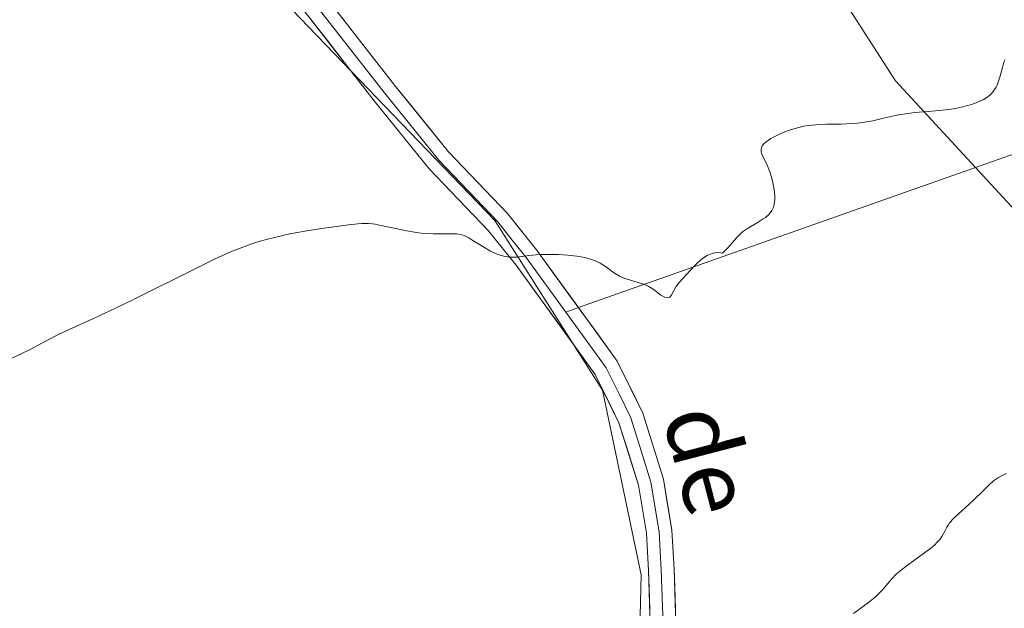
# Model space of a CAD drawing. Units: metres. Extents: x 632629 to 636030, y 4660283 to 4662645.
# Drawn here: x 633324 to 633439, y 4661094 to 4661163 of the extents above; entities that cross this region are included whole.
import ezdxf
from ezdxf.enums import TextEntityAlignment as Align

# ---------------------------------------------------------------- set-up
doc = ezdxf.new("R2010")
doc.units = ezdxf.units.M
doc.header["$MEASUREMENT"] = 0
for name, color, linetype, lineweight in [('Cultivos herbáceos CxS', 92, 'Continuous', 0), ('Curva de nivel normal', 36, 'Continuous', 0), ('Layer 0', 7, 'Continuous', 0), ('Matorral CxS', 135, 'Continuous', 0), ('Suelo desnudo CxS', 43, 'Continuous', 0), ('Texto cartográfico', 19, 'Continuous', 0)]:
    doc.layers.add(name, color=color, linetype=linetype, lineweight=lineweight)
doc.styles.add('Arial', font='txt', dxfattribs={"height": 0.2})

# ---------------------------------------------------------------- blocks, each defined once
blk = doc.blocks.new('*U155')
at = {"layer": 'Cultivos herbáceos CxS', "color": 92, "linetype": 'Continuous', "lineweight": 0}
blk.add_polyline3d([(633356.0677, 4661163.9623, 438.1894), (633379.8087, 4661139.2391, 439.9067), (633392.4275, 4661119.4089, 441.4542), (633396.9345, 4661097.7765, 442.5804), (633396.0329, 4661060.8207, 442.6554)], dxfattribs=at)
blk = doc.blocks.new('*U167')
at = {"layer": 'Curva de nivel normal', "color": 36, "linetype": 'Continuous', "lineweight": 0}
blk.add_polyline3d([(633421.81, 4661093.26, 445), (633423.54, 4661094.54, 445), (633424.32, 4661095.16, 445), (633424.66, 4661095.46, 445), (633425.23, 4661096.06, 445), (633426.24, 4661097.26, 445), (633426.85, 4661097.89, 445), (633427.22, 4661098.22, 445), (633428.11, 4661098.92, 445), (633430.12, 4661100.35, 445), (633431.01, 4661101.03, 445), (633431.37, 4661101.34, 445), (633431.57, 4661101.54, 445), (633431.9, 4661101.91, 445), (633432.14, 4661102.25, 445), (633432.47, 4661102.89, 445), (633432.71, 4661103.36, 445), (633432.86, 4661103.6, 445), (633433.05, 4661103.85, 445), (633433.52, 4661104.37, 445), (633434.08, 4661104.9, 445), (633435.31, 4661106.02, 445), (633435.9, 4661106.57, 445), (633436.97, 4661107.62, 445), (633437.64, 4661108.27, 445), (633438.2, 4661108.76, 445), (633438.54, 4661109.01, 445), (633438.77, 4661109.16, 445), (633439.26, 4661109.44, 445), (633439.69, 4661109.64, 445)], dxfattribs=at)

msp = doc.modelspace()

# ---------------------------------------------------------------- linework, layer by layer
at = {"layer": 'Cultivos herbáceos CxS', "color": 92, "linetype": 'Continuous', "lineweight": 0}
msp.add_polyline3d([(633359.8709, 4661196.7089, 435.6763), (633356.0677, 4661163.9623, 438.1894), (633379.8087, 4661139.2391, 439.9067), (633392.4275, 4661119.4089, 441.4542), (633396.9345, 4661097.7765, 442.5804), (633396.0329, 4661060.8207, 442.6554), (633405.0463, 4661033.7799, 442.5967), (633419.4681, 4661003.1333, 443.1733), (633432.9881, 4660960.7689, 444.7622), (633434.7907, 4660898.5755, 444.646), (633431.2045, 4660855.5427, 444.0287), (633471.6175, 4660854.3399, 446.3698), (633614.8565, 4660844.3649, 456.4801), (633641.0135, 4660859.3179, 459.2222), (633694.5171, 4660908.8461, 467.0064)], dxfattribs=at)
at = {"layer": 'Curva de nivel normal', "color": 36, "linetype": 'Continuous', "lineweight": 0}
msp.add_polyline3d([(633321.79, 4661122.45, 440), (633324.45, 4661123.69, 440), (633325.42, 4661124.17, 440), (633327.31, 4661125.17, 440), (633328.83, 4661125.95, 440), (633329.98, 4661126.49, 440), (633332.75, 4661127.75, 440), (633335.41, 4661128.99, 440), (633337.5, 4661130.01, 440), (633344.88, 4661133.69, 440), (633347.09, 4661134.76, 440), (633348.22, 4661135.28, 440), (633348.89, 4661135.57, 440), (633350.12, 4661136.06, 440), (633351.38, 4661136.52, 440), (633352.06, 4661136.75, 440), (633353.2, 4661137.08, 440), (633354.53, 4661137.4, 440), (633355.27, 4661137.56, 440), (633356.07, 4661137.73, 440), (633357.8, 4661138.04, 440), (633359.57, 4661138.33, 440), (633360.7, 4661138.49, 440), (633362.68, 4661138.75, 440), (633363.79, 4661138.86, 440), (633364.25, 4661138.89, 440), (633365.02, 4661138.89, 440), (633365.5, 4661138.85, 440), (633365.81, 4661138.81, 440), (633366.5, 4661138.68, 440), (633369.53, 4661138.04, 440), (633370.63, 4661137.85, 440), (633371.16, 4661137.78, 440), (633371.67, 4661137.73, 440), (633372.63, 4661137.68, 440), (633373.22, 4661137.68, 440), (633374.24, 4661137.7, 440), (633374.87, 4661137.71, 440), (633375.36, 4661137.69, 440), (633375.58, 4661137.67, 440), (633375.96, 4661137.58, 440), (633376.21, 4661137.49, 440), (633376.76, 4661137.22, 440), (633377.25, 4661136.92, 440), (633378.41, 4661136.2, 440), (633379.31, 4661135.68, 440), (633380.08, 4661135.32, 440), (633380.45, 4661135.19, 440), (633381.01, 4661135.04, 440), (633381.57, 4661134.97, 440), (633381.85, 4661134.95, 440), (633382.44, 4661134.98, 440), (633383.81, 4661135.14, 440), (633384.64, 4661135.22, 440), (633385.1, 4661135.26, 440), (633386.5, 4661135.28, 440), (633387.25, 4661135.27, 440), (633388.37, 4661135.2, 440), (633389.42, 4661135.08, 440), (633389.9, 4661135.01, 440), (633390.35, 4661134.91, 440), (633391.12, 4661134.7, 440), (633391.76, 4661134.45, 440), (633392.13, 4661134.26, 440), (633392.76, 4661133.87, 440), (633393.04, 4661133.67, 440), (633393.58, 4661133.26, 440), (633394, 4661132.97, 440), (633394.47, 4661132.71, 440), (633394.73, 4661132.58, 440), (633395.32, 4661132.37, 440), (633396.61, 4661131.99, 440), (633397.23, 4661131.79, 440), (633397.51, 4661131.67, 440), (633397.77, 4661131.55, 440), (633398.23, 4661131.29, 440), (633398.5, 4661131.11, 440), (633399.26, 4661130.53, 440), (633399.62, 4661130.31, 440), (633399.79, 4661130.24, 440), (633400.01, 4661130.2, 440), (633400.21, 4661130.24, 440), (633400.3, 4661130.29, 440), (633400.45, 4661130.46, 440), (633400.73, 4661131, 440), (633401, 4661131.49, 440), (633401.12, 4661131.66, 440), (633401.39, 4661132.01, 440), (633402.72, 4661133.43, 440), (633403.28, 4661134.03, 440), (633403.59, 4661134.34, 440), (633404.1, 4661134.77, 440), (633404.47, 4661135.03, 440), (633404.66, 4661135.14, 440), (633404.96, 4661135.28, 440), (633405.38, 4661135.42, 440), (633405.59, 4661135.46, 440), (633405.93, 4661135.49, 440), (633406.27, 4661135.47, 440), (633406.45, 4661135.44, 440), (633407.11, 4661136.1, 440), (633408.1, 4661137.22, 440), (633408.56, 4661137.69, 440), (633408.81, 4661137.92, 440), (633409.39, 4661138.33, 440), (633410.65, 4661139.07, 440), (633411.24, 4661139.44, 440), (633411.5, 4661139.62, 440), (633411.89, 4661139.96, 440), (633412.05, 4661140.15, 440), (633412.25, 4661140.43, 440), (633412.4, 4661140.75, 440), (633412.46, 4661140.92, 440), (633412.52, 4661141.19, 440), (633412.55, 4661141.38, 440), (633412.58, 4661141.8, 440), (633412.57, 4661142.14, 440), (633412.5, 4661142.88, 440), (633412.37, 4661143.66, 440), (633412.24, 4661144.18, 440), (633412.05, 4661144.84, 440), (633411.94, 4661145.14, 440), (633411.68, 4661145.76, 440), (633411.2, 4661146.73, 440), (633411.04, 4661147.13, 440), (633411, 4661147.31, 440), (633410.98, 4661147.52, 440), (633410.99, 4661147.62, 440), (633411.02, 4661147.76, 440), (633411.11, 4661147.98, 440), (633411.28, 4661148.2, 440), (633411.39, 4661148.31, 440), (633411.59, 4661148.47, 440), (633412.12, 4661148.84, 440), (633412.76, 4661149.18, 440), (633413.14, 4661149.36, 440), (633413.76, 4661149.63, 440), (633414.44, 4661149.87, 440), (633414.8, 4661149.99, 440), (633415.56, 4661150.19, 440), (633415.95, 4661150.28, 440), (633416.56, 4661150.38, 440), (633416.97, 4661150.43, 440), (633417.81, 4661150.5, 440), (633418.67, 4661150.53, 440), (633420.37, 4661150.55, 440), (633421.61, 4661150.59, 440), (633422.21, 4661150.63, 440), (633422.59, 4661150.68, 440), (633423.33, 4661150.79, 440), (633424.05, 4661150.94, 440), (633425.46, 4661151.27, 440), (633426.52, 4661151.52, 440), (633427.06, 4661151.62, 440), (633428.2, 4661151.79, 440), (633428.97, 4661151.88, 440), (633430.53, 4661152.01, 440), (633432.2, 4661152.17, 440), (633433.22, 4661152.3, 440), (633433.7, 4661152.38, 440), (633434.6, 4661152.57, 440), (633435.16, 4661152.71, 440), (633435.51, 4661152.81, 440), (633436.16, 4661153.03, 440), (633436.76, 4661153.29, 440), (633437.03, 4661153.43, 440), (633437.41, 4661153.66, 440), (633437.75, 4661153.93, 440), (633437.91, 4661154.08, 440), (633438.2, 4661154.41, 440), (633438.32, 4661154.59, 440), (633438.5, 4661154.88, 440), (633438.6, 4661155.1, 440), (633438.78, 4661155.56, 440), (633438.93, 4661156.05, 440), (633439.18, 4661157.01, 440), (633439.35, 4661157.63, 440), (633439.45, 4661157.88, 440), (633439.55, 4661158.09, 440)], dxfattribs=at)
at = {"layer": 'Layer 0', "linetype": 'Continuous', "lineweight": 0}
for points in [[(633635.2101, 4661215.7301), (633389.6028, 4661129.0516)], [(633325.5001, 4661210.2601), (633327.6901, 4661206.0051), (633329.9601, 4661201.5901), (633332.6901, 4661197.5551), (633335.5201, 4661193.3801), (633344.9201, 4661182.4351), (633355.9101, 4661168.3001), (633366.8801, 4661154.1801), (633373.2501, 4661146.3001), (633380.1601, 4661139.0901), (633381.8551, 4661136.9651), (633383.4901, 4661134.9201), (633388.1251, 4661128.5301)], [(633326.8863, 4661210.8361), (633331.2501, 4661202.3601), (633336.7101, 4661194.2901), (633346.0801, 4661183.3801), (633368.0601, 4661155.1101), (633374.3801, 4661147.2901), (633381.2901, 4661140.0801), (633384.6801, 4661135.8301), (633389.6028, 4661129.0516)], [(633398.0101, 4661091.8701), (633397.8001, 4661098.3001), (633397.5501, 4661102.6601), (633396.6301, 4661108.2901), (633394.3301, 4661115.5801), (633391.5701, 4661121.2301), (633382.3001, 4661134.0101), (633379.0301, 4661138.1001), (633372.1201, 4661145.3101), (633365.7001, 4661153.2501), (633343.7601, 4661181.4901), (633334.3301, 4661192.4701), (633328.6701, 4661200.8201), (633324.1301, 4661209.6501)], [(633389.6028, 4661129.0516), (633388.1251, 4661128.5301)], [(633388.1251, 4661128.5301), (633392.8601, 4661122.0101), (633394.3501, 4661118.9651), (633395.7301, 4661116.1401), (633396.9401, 4661112.2851), (633398.0901, 4661108.6401), (633399.0401, 4661102.8251), (633399.1751, 4661100.5501), (633399.3001, 4661098.3701), (633399.5101, 4661091.9301)], [(633389.6028, 4661129.0516), (633394.1501, 4661122.7901), (633397.1301, 4661116.7001), (633399.5501, 4661108.9901), (633400.5301, 4661102.9901), (633400.8001, 4661098.4401), (633401.0101, 4661091.9901)]]:
    msp.add_lwpolyline(points, dxfattribs=at)
for points in [[(633359.8176, 4661165.7113, 437.9533), (633362.5651, 4661162.1776, 438.1492), (633365.3126, 4661158.6438, 438.3114), (633368.0601, 4661155.1101, 438.458), (633370.1667, 4661152.5034, 438.5342), (633372.2734, 4661149.8967, 438.7836), (633374.3801, 4661147.2901, 439.0067), (633377.8351, 4661143.6851, 439.3212), (633381.2901, 4661140.0801, 439.6096), (633382.9851, 4661137.9551, 439.7159), (633384.6801, 4661135.8301, 439.8686), (633387.0476, 4661132.5701, 440.135), (633389.4151, 4661129.3101, 440.4025), (633391.7826, 4661126.0501, 440.7079), (633394.1501, 4661122.7901, 441.0315), (633395.6401, 4661119.7451, 441.2917), (633397.1301, 4661116.7001, 441.4044), (633398.3401, 4661112.8451, 441.4435), (633399.5501, 4661108.9901, 441.6408), (633400.0401, 4661105.9901, 441.7962), (633400.5301, 4661102.9901, 441.9136), (633400.8001, 4661098.4401, 442.0183), (633400.9051, 4661095.2151, 442.1086), (633401.0101, 4661091.9901, 442.1858)], [(633398.0101, 4661091.8701, 442.5622), (633397.9051, 4661095.0851, 442.5055), (633397.8001, 4661098.3001, 442.4119), (633397.5501, 4661102.6601, 442.1671), (633397.0901, 4661105.4751, 442.0164), (633396.6301, 4661108.2901, 441.8576), (633395.4801, 4661111.9351, 441.6928), (633394.3301, 4661115.5801, 441.4801), (633392.9501, 4661118.4051, 441.2782), (633391.5701, 4661121.2301, 441.0389), (633389.2526, 4661124.4251, 440.8056), (633386.9351, 4661127.6201, 440.4782), (633384.6176, 4661130.8151, 440.2879), (633382.3001, 4661134.0101, 440.0386), (633380.6651, 4661136.0551, 439.9005), (633379.0301, 4661138.1001, 439.7303), (633375.5751, 4661141.7051, 439.4654), (633372.1201, 4661145.3101, 439.232), (633369.9801, 4661147.9567, 439.0334), (633367.8401, 4661150.6034, 438.8252), (633365.7001, 4661153.2501, 438.6908), (633362.9576, 4661156.7801, 438.4514), (633360.2151, 4661160.3101, 438.228), (633357.4726, 4661163.8401, 438.0102)]]:
    msp.add_polyline3d(points, dxfattribs=at)
at = {"layer": 'Matorral CxS', "color": 135, "linetype": 'Continuous', "lineweight": 0}
for points in [[(633397.6875, 4661215.5761, 435.287), (633400.5677, 4661211.6757, 435.9241), (633409.2863, 4661194.2281, 437.8154), (633415.5135, 4661173.0439, 437.096), (633426.7235, 4661155.5965, 439.4866), (633441.6707, 4661139.3959, 441.7434), (633457.8625, 4661136.9035, 441.8009), (633477.7917, 4661129.4257, 439.5534), (633490.2469, 4661116.9635, 443.8873), (633505.9989, 4661102.2793, 444.087), (633506.9003, 4661074.3373, 452.5007), (633495.2295, 4661062.1319, 456.5431), (633502.7025, 4661040.9469, 455.4246), (633500.2115, 4661019.7623, 454.1903), (633516.4035, 4661001.0693, 462.7542), (633538.8233, 4660991.0983, 469.8954), (633558.7525, 4660989.8517, 466.6949), (633563.7347, 4660993.5907, 463.6792), (633563.7347, 4661004.8057, 459.4966), (633571.2077, 4661008.5447, 456.4012), (633574.3911, 4661007.9073, 456.0502), (633583.6639, 4661006.0509, 455.9697)], [(633359.8709, 4661196.7089, 435.6763), (633356.0677, 4661163.9623, 438.1894), (633379.8087, 4661139.2391, 439.9067), (633392.4275, 4661119.4089, 441.4542), (633396.9345, 4661097.7765, 442.5804), (633396.0329, 4661060.8207, 442.6554), (633405.0463, 4661033.7799, 442.5967), (633419.4681, 4661003.1333, 443.1733), (633432.9881, 4660960.7689, 444.7622), (633434.7907, 4660898.5755, 444.646), (633431.2045, 4660855.5427, 444.0287), (633471.6175, 4660854.3399, 446.3698), (633614.8565, 4660844.3649, 456.4801), (633641.0135, 4660859.3179, 459.2222), (633694.5171, 4660908.8461, 467.0064)], [(633415.5135, 4661173.0439, 437.096), (633426.7235, 4661155.5965, 439.4866), (633441.6707, 4661139.3959, 441.7434)], [(633396.0329, 4661060.8207, 442.6554), (633396.9345, 4661097.7765, 442.5804), (633392.4275, 4661119.4089, 441.4542), (633379.8087, 4661139.2391, 439.9067), (633356.0677, 4661163.9623, 438.1894)]]:
    msp.add_polyline3d(points, dxfattribs=at)
at = {"layer": 'Suelo desnudo CxS', "color": 43, "linetype": 'Continuous', "lineweight": 0}
for points in [[(633441.6707, 4661139.3959, 441.7434), (633426.7235, 4661155.5965, 439.4866), (633415.5135, 4661173.0439, 437.096), (633409.2863, 4661194.2281, 437.8154), (633400.5677, 4661211.6757, 435.9241), (633397.6875, 4661215.5761, 435.287), (633405.3261, 4661218.8429, 435.5769), (633411.6268, 4661213.0647, 436.1345), (633412.302, 4661212.4455, 436.1698), (633416.9322, 4661205.8309, 436.4073), (633418.2551, 4661199.2163, 436.3417), (633418.5859, 4661194.9168, 436.4127), (633426.1927, 4661194.9168, 436.2249), (633428.3377, 4661197.858, 436.2498), (633434.1302, 4661206.8231, 437.9083), (633431.4843, 4661210.7919, 437.5303), (633425.2005, 4661218.3987, 436.8791), (633424.9909, 4661221.3327, 437.0248), (633424.539, 4661227.6591, 436.3615), (633428.5078, 4661233.6122, 436.237)], [(633397.6875, 4661215.5761, 435.287), (633400.5677, 4661211.6757, 435.9241), (633409.2863, 4661194.2281, 437.8154), (633415.5135, 4661173.0439, 437.096), (633426.7235, 4661155.5965, 439.4866), (633441.6707, 4661139.3959, 441.7434), (633457.8625, 4661136.9035, 441.8009), (633477.7917, 4661129.4257, 439.5534), (633490.2469, 4661116.9635, 443.8873), (633505.9989, 4661102.2793, 444.087), (633506.9003, 4661074.3373, 452.5007), (633495.2295, 4661062.1319, 456.5431), (633502.7025, 4661040.9469, 455.4246), (633500.2115, 4661019.7623, 454.1903), (633516.4035, 4661001.0693, 462.7542), (633538.8233, 4660991.0983, 469.8954), (633558.7525, 4660989.8517, 466.6949), (633563.7347, 4660993.5907, 463.6792), (633563.7347, 4661004.8057, 459.4966), (633571.2077, 4661008.5447, 456.4012), (633574.3911, 4661007.9073, 456.0502), (633583.6639, 4661006.0509, 455.9697)]]:
    msp.add_polyline3d(points, dxfattribs=at)

# ---------------------------------------------------------------- block references
at = {"layer": 'Cultivos herbáceos CxS', "color": 92, "linetype": 'Continuous', "lineweight": 0}
msp.add_blockref('*U155', (0, 0), dxfattribs=at)
at = {"layer": 'Curva de nivel normal', "color": 36, "linetype": 'Continuous', "lineweight": 0}
msp.add_blockref('*U167', (0, 0), dxfattribs=at)

# ---------------------------------------------------------------- texts
at = {"layer": 'Texto cartográfico', "color": 19, "linetype": 'Continuous', "lineweight": 0, "style": 'Arial'}
msp.add_text('de', height=8, rotation=-75.38009, dxfattribs=at).set_placement((633404.8783, 4661111.2736), align=Align.MIDDLE_CENTER)

doc.saveas('drawing.dxf')
